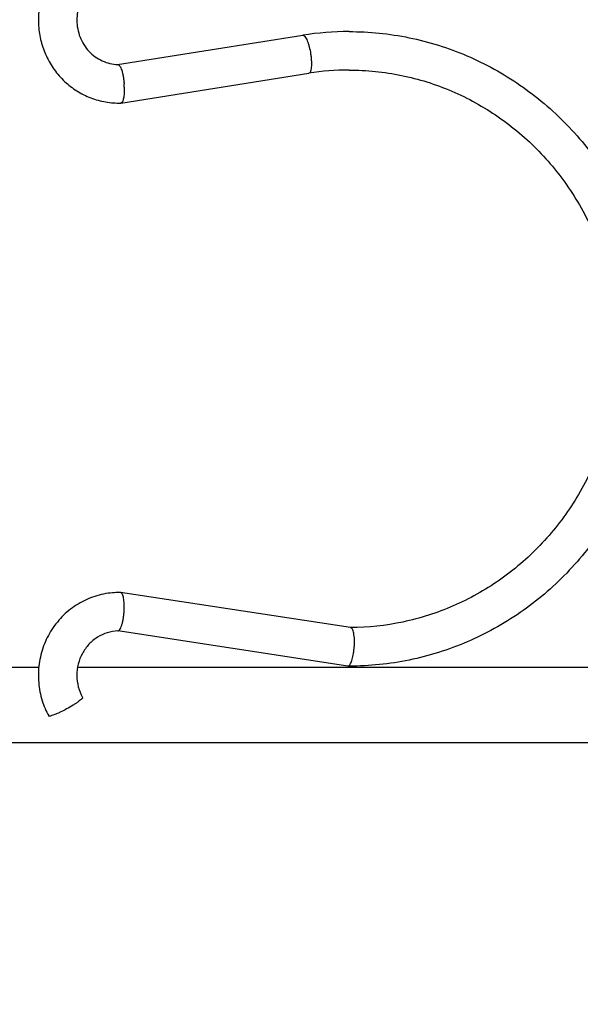
# Model space of a CAD drawing. Units: inches. Extents: x 0 to 17, y 0 to 11.
# Drawn here: x 7.4 to 8.1, y 2.5 to 3.7 of the extents above; entities that cross this region are included whole.
import ezdxf
from ezdxf.enums import TextEntityAlignment as Align

# ---------------------------------------------------------------- set-up
doc = ezdxf.new("R2010")
doc.units = ezdxf.units.IN
doc.header["$LTSCALE"] = 0.935
doc.header["$MEASUREMENT"] = 0
doc.layers.get('0').update_dxf_attribs({"linetype": 'CONTINUOUS'})
doc.styles.get("Standard").update_dxf_attribs({"font": 'bluprnt.ttf'})
doc.dimstyles.new('DIMSTYLE_1', dxfattribs={"dimtxt": 0.15625, "dimasz": 0.1875, "dimexe": 0.125, "dimexo": 0.0625, "dimgap": 0.078125, "dimtad": 0, "dimtih": 1, "dimtoh": 1, "dimlfac": 2.666667, "dimzin": 4, "dimdsep": 46, "dimtxsty": 'Standard', "dimblk": 'CLOSED', "dimblk1": 'CLOSED', "dimblk2": 'CLOSED', "dimcen": 0.09, "dimadec": 3, "dimazin": 1, "dimtfac": 1, "dimtdec": 3, "dimtofl": 0, "dimtmove": 0, "dimatfit": 3, "dimldrblk": 'CLOSED', "dimfxl": 0, "dimtolj": 1, "dimtzin": 4, "dimarcsym": 0})

# ---------------------------------------------------------------- blocks, each defined once
blk = doc.blocks.new('_CLOSED')
at = {"color": 0, "linetype": 'ByBlock'}
for p, q in [((0, 0), (-1, 0.1667)), ((-1, 0.1667), (-1, -0.1667)), ((-1, -0.1667), (0, 0)), ((-1, 0), (0, 0))]:
    blk.add_line(p, q, dxfattribs=at)
blk = doc.blocks.new('*D2')
at = {"color": 7, "linetype": 'Continuous'}
for p, q in [((1.9252, 3.0197), (1.9252, 2.1416)), ((10.5918, 3.0197), (10.5918, 2.1416)), ((1.9252, 2.2666), (5.8679, 2.2666)), ((10.5918, 2.2666), (6.6491, 2.2666))]:
    blk.add_line(p, q, dxfattribs=at)
at = {"color": 7, "linetype": 'Continuous', "xscale": 0.1875, "yscale": 0.1875, "zscale": 0.1875, "rotation": 180}
blk.add_blockref('_CLOSED', (1.9252, 2.2666), dxfattribs=at)
at = {"color": 7, "linetype": 'Continuous', "xscale": 0.1875, "yscale": 0.1875, "zscale": 0.1875}
blk.add_blockref('_CLOSED', (10.5918, 2.2666), dxfattribs=at)
at = {"color": 7, "linetype": 'Continuous'}
for s, height, p, p2 in [('23.11', 0.15625, (5.946, 2.1885), (6.571, 2.1885)), ('[', 0.1562, (5.946, 1.9541), (6.071, 1.9541)), (']', 0.1562, (6.446, 1.9541), (6.571, 1.9541)), ('587', 0.15625, (6.071, 1.9541), (6.446, 1.9541))]:
    blk.add_text(s, height=height, dxfattribs=at).set_placement(p, p2, align=Align.FIT)

msp = doc.modelspace()

# ---------------------------------------------------------------- linework, layer by layer
at = {"color": 7, "linetype": 'Continuous'}
for p, q in [((7.513, 3.65), (7.7311, 3.6846)), ((7.5167, 3.6047), (7.7382, 3.6397)), ((7.5148, 3.6046), (7.5165, 3.6046)), ((7.5167, 3.6047), (7.5165, 3.6046)), ((7.5164, 3.0275), (7.5147, 3.0276)), ((7.7876, 2.9861), (7.5164, 3.0275)), ((7.7843, 2.9407), (7.5132, 2.9822)), ((7.42, 2.939), (6.6932, 2.939)), ((8.0737, 2.939), (7.4657, 2.939)), ((7.786, 2.9407), (7.7843, 2.9407)), ((8.0737, 2.8505), (3.8549, 2.8505))]:
    msp.add_line(p, q, dxfattribs=at)
at = {"color": 9, "linetype": 'Continuous'}
msp.add_line((7.7311, 3.6846), (7.7313, 3.6846), dxfattribs=at)
at = {"color": 7, "linetype": 'Continuous'}
for centre, radius, start, end in [((7.786, 3.3379), 0.351, 90.0412, 98.9965), ((7.786, 3.338), 0.3056, 90.0425, 98.9966), ((7.4316, 3.6208), 0.0892, 1.6885, 4.2024), ((7.5147, 2.935), 0.0925, 89.9889, 94.801), ((7.4317, 3.0112), 0.0891, 355.9439, 358.462), ((7.7065, 2.9695), 0.0856, 353.3091, 355.9374), ((7.5192, 2.9297), 0.0996, 197.3964, 208.6031)]:
    msp.add_arc(centre, radius, start, end, dxfattribs=at)
for points, knots in [([(7.5064, 3.7996), (7.5004, 3.7991), (7.4883, 3.7968), (7.4713, 3.7899), (7.4559, 3.7798), (7.4426, 3.767), (7.432, 3.7518), (7.4244, 3.7348), (7.42, 3.7167), (7.4191, 3.698), (7.4216, 3.6795), (7.4275, 3.6619), (7.4365, 3.6456), (7.4484, 3.6314), (7.4627, 3.6198), (7.479, 3.6111), (7.4965, 3.6058), (7.5087, 3.6046), (7.5148, 3.6046)], [0, 0, 0, 0, 0.061951, 0.123989, 0.18618, 0.24862, 0.311294, 0.374178, 0.437212, 0.500315, 0.563399, 0.62637, 0.689163, 0.751731, 0.81405, 0.876154, 0.938159, 1, 1, 1, 1]), ([(7.5133, 3.7546), (7.5101, 3.7545), (7.5038, 3.7537), (7.4947, 3.7506), (7.4863, 3.7457), (7.479, 3.7392), (7.4729, 3.7313), (7.4684, 3.7223), (7.4656, 3.7125), (7.4646, 3.7023), (7.4656, 3.6922), (7.4684, 3.6824), (7.4729, 3.6734), (7.4789, 3.6655), (7.4863, 3.659), (7.4947, 3.6541), (7.5038, 3.651), (7.5101, 3.6501), (7.5132, 3.65)], [0, 0, 0, 0, 0.060204, 0.120919, 0.182186, 0.244267, 0.307247, 0.371, 0.435335, 0.499982, 0.56463, 0.628969, 0.692727, 0.755713, 0.817801, 0.879072, 0.939791, 1, 1, 1, 1]), ([(7.7857, 3.6889), (7.7976, 3.6889), (7.8213, 3.6877), (7.8566, 3.6823), (7.8912, 3.6734), (7.9248, 3.661), (7.957, 3.6452), (7.9977, 3.62), (8.0439, 3.5809), (8.0891, 3.5238), (8.1227, 3.4587), (8.1434, 3.3882), (8.1504, 3.3149), (8.1435, 3.2416), (8.1262, 3.1827), (8.106, 3.1384), (8.0877, 3.1069), (8.0665, 3.0773), (8.0426, 3.0501), (8.0163, 3.0253), (7.9877, 3.0034), (7.9572, 2.9845), (7.925, 2.9687), (7.8914, 2.9563), (7.8454, 2.9444), (7.8096, 2.9407), (7.786, 2.9407)], [0, 0, 0, 0, 0.030815, 0.06163, 0.092473, 0.123369, 0.154335, 0.18538, 0.247656, 0.310303, 0.373292, 0.436542, 0.499933, 0.563325, 0.626576, 0.658146, 0.689639, 0.721046, 0.752361, 0.783584, 0.814716, 0.845759, 0.87672, 0.907618, 0.938479, 1, 1, 1, 1]), ([(7.5132, 3.65), (7.5137, 3.65), (7.5143, 3.6497), (7.515, 3.649), (7.5159, 3.6478), (7.5169, 3.6459), (7.5179, 3.6431), (7.5188, 3.6397), (7.5196, 3.6358), (7.5202, 3.6317), (7.5205, 3.6288), (7.5206, 3.6273)], [0, 0, 0, 0, 0.050882, 0.083745, 0.122689, 0.219855, 0.342167, 0.486393, 0.648406, 0.822074, 1, 1, 1, 1]), ([(7.7857, 3.6435), (7.7961, 3.6435), (7.8168, 3.6425), (7.8475, 3.6378), (7.8777, 3.63), (7.9167, 3.6156), (7.9627, 3.5901), (8.011, 3.5491), (8.0507, 3.4991), (8.0802, 3.4421), (8.0985, 3.3802), (8.1048, 3.3157), (8.0988, 3.2513), (8.0809, 3.1893), (8.0565, 3.1415), (8.0319, 3.1068), (8.0111, 3.0828), (7.9881, 3.061), (7.9632, 3.0417), (7.9366, 3.0251), (7.9086, 3.0112), (7.8794, 3.0002), (7.8393, 2.9896), (7.8082, 2.9862), (7.7876, 2.9861)], [0, 0, 0, 0, 0.030671, 0.061349, 0.092063, 0.122848, 0.184627, 0.246856, 0.309569, 0.372725, 0.436219, 0.499896, 0.563576, 0.627078, 0.690246, 0.721706, 0.753047, 0.784267, 0.815367, 0.846352, 0.877228, 0.908019, 0.938756, 1, 1, 1, 1]), ([(7.5208, 3.6234), (7.5208, 3.6222), (7.5208, 3.6198), (7.5207, 3.6163), (7.5204, 3.6131), (7.52, 3.6104), (7.5194, 3.6081), (7.5186, 3.6061), (7.5175, 3.6048), (7.5167, 3.6047)], [0, 0, 0, 0, 0.187001, 0.363567, 0.524198, 0.665264, 0.783934, 0.878335, 1, 1, 1, 1]), ([(7.507, 3.0272), (7.4998, 3.0266), (7.4892, 3.0245), (7.4758, 3.0192), (7.4631, 3.0125), (7.4487, 3.0013), (7.4348, 2.9844), (7.425, 2.9648), (7.4197, 2.9434), (7.4191, 2.9214), (7.422, 2.9069), (7.4241, 2.9)], [0, 0, 0, 0, 0.123636, 0.185625, 0.247692, 0.372019, 0.496918, 0.622337, 0.748137, 0.874058, 1, 1, 1, 1]), ([(7.5208, 3.0088), (7.5208, 3.01), (7.5208, 3.0125), (7.5207, 3.0161), (7.5203, 3.0193), (7.5198, 3.0221), (7.5192, 3.0243), (7.5185, 3.0259), (7.5179, 3.0267), (7.5174, 3.0272), (7.5169, 3.0275), (7.5166, 3.0275), (7.5164, 3.0275)], [0, 0, 0, 0, 0.189489, 0.367913, 0.529438, 0.670261, 0.787393, 0.879122, 0.915929, 0.947414, 0.974776, 1, 1, 1, 1]), ([(7.5133, 2.9822), (7.5137, 2.9822), (7.5144, 2.9825), (7.5151, 2.9832), (7.5159, 2.9843), (7.5169, 2.9862), (7.5179, 2.989), (7.5188, 2.9925), (7.5196, 2.9963), (7.5202, 3.0005), (7.5205, 3.0034), (7.5206, 3.0049)], [0, 0, 0, 0, 0.050853, 0.083683, 0.122591, 0.219692, 0.341965, 0.486185, 0.648233, 0.821973, 1, 1, 1, 1]), ([(7.7919, 2.9634), (7.792, 2.9649), (7.7921, 2.9678), (7.7921, 2.972), (7.7918, 2.9759), (7.7913, 2.9793), (7.7907, 2.9821), (7.79, 2.984), (7.7892, 2.9851), (7.7887, 2.9857), (7.7882, 2.986), (7.7878, 2.9861), (7.7876, 2.9861)], [0, 0, 0, 0, 0.182403, 0.359096, 0.522511, 0.66649, 0.787026, 0.881174, 0.918409, 0.949687, 0.97617, 1, 1, 1, 1]), ([(7.5133, 2.9822), (7.5091, 2.982), (7.5006, 2.9806), (7.4888, 2.9752), (7.4787, 2.9668), (7.4709, 2.9559), (7.466, 2.9433), (7.4644, 2.9298), (7.4661, 2.9162), (7.4694, 2.9077), (7.4716, 2.9038)], [0, 0, 0, 0, 0.119702, 0.240743, 0.363715, 0.489035, 0.616262, 0.744501, 0.872878, 1, 1, 1, 1]), ([(7.7843, 2.9407), (7.7847, 2.9407), (7.7853, 2.941), (7.786, 2.9415), (7.7867, 2.9424), (7.7876, 2.9439), (7.7886, 2.9462), (7.7895, 2.949), (7.7903, 2.9522), (7.791, 2.9557), (7.7913, 2.9582), (7.7915, 2.9595)], [0, 0, 0, 0, 0.052655, 0.085514, 0.123899, 0.218587, 0.337621, 0.478897, 0.639263, 0.81487, 1, 1, 1, 1]), ([(7.4715, 2.9038), (7.4717, 2.9036), (7.4715, 2.9031), (7.4711, 2.9025), (7.4705, 2.9019), (7.4698, 2.9013), (7.4685, 2.9002), (7.4665, 2.8986), (7.4636, 2.8967), (7.4591, 2.8938), (7.4554, 2.8917), (7.4528, 2.8903)], [0, 0, 0, 0, 0.030676, 0.056927, 0.091431, 0.134096, 0.184653, 0.307976, 0.457145, 0.626513, 1, 1, 1, 1]), ([(7.4326, 2.8818), (7.4325, 2.8818), (7.4322, 2.8818), (7.4318, 2.8819), (7.4317, 2.8821)], [0, 0, 0, 0, 0.337645, 1, 1, 1, 1]), ([(7.4528, 2.8903), (7.4507, 2.8891), (7.4474, 2.8874), (7.4432, 2.8854), (7.4404, 2.8842), (7.4379, 2.8832), (7.4357, 2.8824), (7.434, 2.8819), (7.433, 2.8818), (7.4326, 2.8818)], [0, 0, 0, 0, 0.335316, 0.491103, 0.633274, 0.758213, 0.862492, 0.943623, 1, 1, 1, 1])]:
    msp.add_open_spline(points, degree=3, knots=knots, dxfattribs=at)
at = {"color": 9, "linetype": 'Continuous'}
msp.add_open_spline([(7.7313, 3.6846), (7.7317, 3.6846), (7.7324, 3.6843), (7.7332, 3.6836), (7.7341, 3.6826), (7.7352, 3.6807), (7.7365, 3.678), (7.7377, 3.6747), (7.7392, 3.6696), (7.7403, 3.664), (7.741, 3.6583), (7.7413, 3.6542), (7.7414, 3.6504), (7.7413, 3.647), (7.7409, 3.6445), (7.7405, 3.6428), (7.74, 3.6412), (7.7391, 3.6399), (7.7382, 3.6397)], degree=3, knots=[0, 0, 0, 0, 0.026106, 0.043003, 0.063008, 0.112784, 0.175038, 0.248232, 0.330014, 0.50806, 0.598179, 0.684833, 0.764996, 0.836051, 0.895755, 0.920913, 0.942816, 1, 1, 1, 1], dxfattribs=at)

# ---------------------------------------------------------------- dimensions: what is measured, and where the dimension line sits
at = {"color": 7, "linetype": 'Continuous'}
dim = msp.add_linear_dim(base=(10.5918, 2.2666), p1=(1.9252, 3.0822), p2=(10.5918, 3.0822), text='<>\\P[]', dimstyle='DIMSTYLE_1', dxfattribs=at)
dim.commit()
dim.dimension.update_dxf_attribs({"geometry": '*D2', "text_midpoint": (6.2585, 2.1494), "dimtype": 160})

doc.saveas('drawing.dxf')
